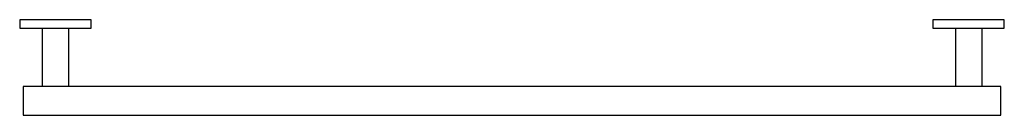
# Model space of a CAD drawing. Extents: x -12.9 to 12.9, y -2.5 to 0.
import ezdxf

# ---------------------------------------------------------------- set-up
doc = ezdxf.new("R2010")
doc.units = 0
doc.layers.get('0').update_dxf_attribs({"linetype": 'CONTINUOUS'})
doc.layers.get('DEFPOINTS').update_dxf_attribs({"linetype": 'CONTINUOUS'})

msp = doc.modelspace()

# ---------------------------------------------------------------- linework, layer by layer
for p, q in [((-12.344, -0.228), (-12.344, -1.75)), ((-11.656, -0.228), (-11.656, -1.75)), ((11.656, -0.228), (11.656, -1.75)), ((12.344, -0.228), (12.344, -1.75))]:
    msp.add_line(p, q)
for points in [[(-12.938, -0.219), (-11.062, -0.219), (-11.062, 0), (-12.938, 0)], [(11.062, -0.219), (12.938, -0.219), (12.938, 0), (11.062, 0)], [(12.844, -1.75), (-12.844, -1.75), (-12.844, -2.5), (12.844, -2.5)]]:
    msp.add_lwpolyline(points, close=True)

# ---------------------------------------------------------------- texts
at = {"layer": 'DEFPOINTS', "flags": 8}
for tag, p, s in [('MODELNUMBER', (0, 0), 'K-14451'), ('TRADENAME', (0, -0.002), 'STILLNESS'), ('PRODUCT', (0, -0.003), '24" TOWEL BAR'), ('MATERIAL', (0, -0.005), 'BRASS')]:
    msp.add_attdef(tag, p, s, height=0.001, dxfattribs=at)

doc.saveas('drawing.dxf')
